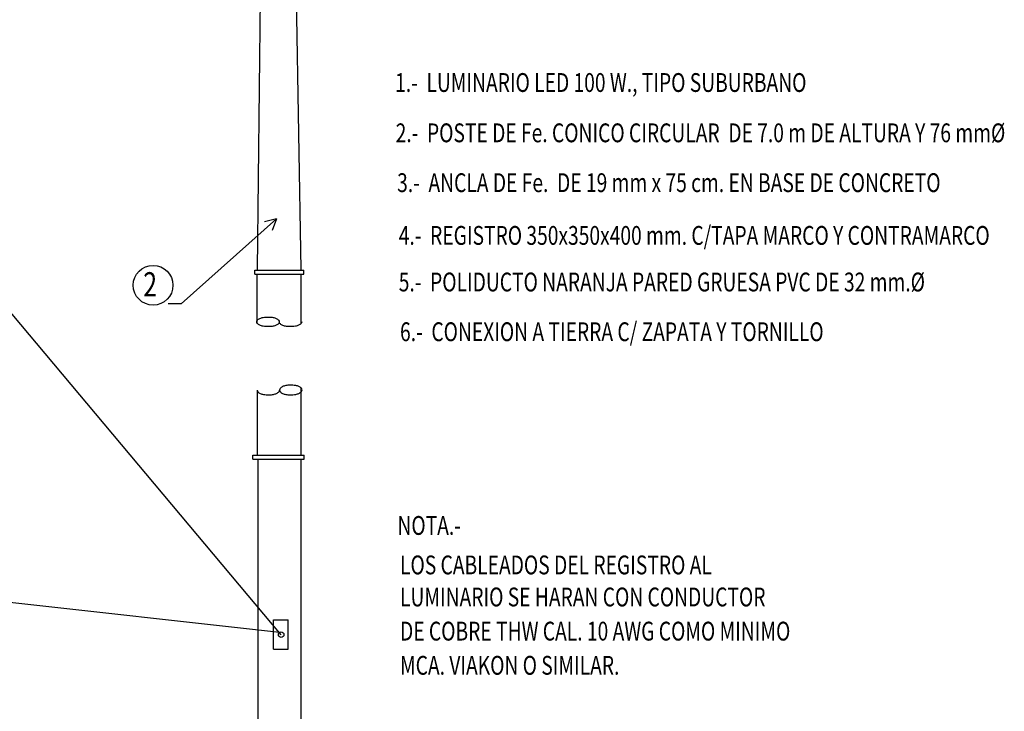
# Model space of a CAD drawing. Extents: x 92869 to 2102225, y 1765263 to 2102952.
# Drawn here: x 635975 to 636181, y 2102035 to 2102180 of the extents above; entities that cross this region are included whole.
import ezdxf

# ---------------------------------------------------------------- set-up
doc = ezdxf.new("R2010")
doc.units = 0
doc.layers.add('CVL_CURV_TX', color=2, linetype='Continuous')
doc.layers.add('LOTIF', color=7, linetype='Continuous')
doc.styles.add('ROMANS', font='romans')

msp = doc.modelspace()

# ---------------------------------------------------------------- linework, layer by layer
at = {"color": 0}
for p, q in [((636024.86, 2102127.46), (636026.38, 2102252.73)), ((636034.08, 2102127.46), (636031.89, 2102252.73)), ((636028.87, 2102138.03), (636008.86, 2102120.27)), ((636024.34, 2102127.32), (636034.63, 2102127.32)), ((636024.34, 2102126.46), (636024.34, 2102127.32)), ((636024.34, 2102126.46), (636034.63, 2102126.46)), ((636024.84, 2102116.2), (636024.84, 2102126.46)), ((636034.06, 2102116.15), (636034.06, 2102126.46)), ((636034.6, 2102126.44), (636034.6, 2102127.3)), ((636008.86, 2102120.27), (636006.13, 2102120.27)), ((636024.86, 2102088.49), (636024.86, 2102101.95)), ((636034.08, 2102088.49), (636034.08, 2102102.53)), ((636023.9, 2102088.49), (636034.65, 2102088.49)), ((636023.9, 2102087.63), (636023.9, 2102088.49)), ((636034.65, 2102087.63), (636034.65, 2102088.49)), ((636023.9, 2102087.63), (636034.65, 2102087.63)), ((636025.02, 2102022.71), (636025.02, 2102087.63)), ((636034.08, 2102022.71), (636034.08, 2102087.63)), ((636028.26, 2102047.82), (636028.26, 2102053.98)), ((636028.26, 2102053.98), (636031.33, 2102053.98)), ((636031.33, 2102047.82), (636031.33, 2102053.98)), ((636028.26, 2102047.82), (636031.33, 2102047.82))]:
    msp.add_line(p, q, dxfattribs=at)
for points in [[(636024.75, 2102116.48, -0.184947), (636024.88, 2102116.82, -0.10209), (636025.4, 2102117.19, -0.060942), (636026.06, 2102117.4, -0.034467), (636027.29, 2102117.47, -0.047249), (636028.17, 2102117.38, -0.060942), (636028.83, 2102117.17, -0.10209), (636029.34, 2102116.78, -0.184947), (636029.47, 2102116.44, -0.184947), (636029.34, 2102116.11, -0.10209), (636028.82, 2102115.74, -0.060942), (636028.16, 2102115.53, -0.047249), (636027.27, 2102115.45, -0.034478), (636026.05, 2102115.54, -0.060942), (636025.39, 2102115.76, -0.10209), (636024.88, 2102116.14, -0.184947)], [(636034.23, 2102102.18, 0.184947), (636034.1, 2102102.52, 0.10209), (636033.58, 2102102.89, 0.060942), (636032.92, 2102103.1, 0.034467), (636031.7, 2102103.18, 0.047249), (636030.81, 2102103.08, 0.060942), (636030.15, 2102102.87, 0.10209), (636029.64, 2102102.48, 0.184947), (636029.51, 2102102.15, 0.184947), (636029.64, 2102101.81, 0.10209), (636030.16, 2102101.44, 0.060942), (636030.82, 2102101.23, 0.047249), (636031.71, 2102101.15, 0.034478), (636032.93, 2102101.24, 0.060942), (636033.59, 2102101.46, 0.10209), (636034.1, 2102101.84, 0.184947)]]:
    msp.add_lwpolyline(points, format="xyb", close=True, dxfattribs=at)
for points in [[(636034.16, 2102116.44, -0.184947), (636034.03, 2102116.11, -0.10209), (636033.51, 2102115.74, -0.060942), (636032.85, 2102115.53, -0.034467), (636031.63, 2102115.45, -0.047249), (636030.74, 2102115.54, -0.060942), (636030.08, 2102115.76, -0.10209), (636029.57, 2102116.14, -0.165901), (636029.45, 2102116.44, -0.171915)], [(636024.82, 2102102.15, 0.184947), (636024.95, 2102101.81, 0.10209), (636025.47, 2102101.44, 0.060942), (636026.13, 2102101.23, 0.034467), (636027.35, 2102101.15, 0.047249), (636028.24, 2102101.24, 0.060942), (636028.9, 2102101.46, 0.10209), (636029.41, 2102101.84, 0.165901), (636029.53, 2102102.15, 0.171915)]]:
    msp.add_lwpolyline(points, format="xyb", dxfattribs=at)
for centre, radius in [((636003, 2102124.13), 4.17), ((636029.85, 2102050.86), 0.578)]:
    msp.add_circle(centre, radius, dxfattribs=at)
at = {"layer": 'CVL_CURV_TX', "color": 0, "ltscale": 100}
for q in [(636026.39, 2102137.42), (636027.97, 2102135.64)]:
    msp.add_line((636028.87, 2102138.03), q, dxfattribs=at)
at = {"layer": 'LOTIF', "color": 0, "ltscale": 1000}
for p, q in [((636029.85, 2102050.86), (635971.62, 2102120.22)), ((636029.48, 2102051.3), (635932.99, 2102062.1))]:
    msp.add_line(p, q, dxfattribs=at)

# ---------------------------------------------------------------- texts
at = {"color": 0, "style": 'ROMANS', "width": 0.75}
for s, height, p in [('1.-  LUMINARIO LED 100 W., TIPO SUBURBANO', 3.9454, (636053.75, 2102164.67)), ('2.-  POSTE DE Fe. CONICO CIRCULAR  DE 7.0 m DE ALTURA Y 76 mm%%C', 3.9454, (636053.86, 2102154.12)), ('3.-  ANCLA DE Fe.  DE 19 mm x 75 cm. EN BASE DE CONCRETO', 3.9454, (636054.17, 2102143.67)), ('4.-  REGISTRO 350x350x400 mm. C/TAPA MARCO Y CONTRAMARCO', 3.9454, (636054.51, 2102132.61)), ('2', 5.09, (636000.94, 2102121.78)), ('5.-  POLIDUCTO NARANJA PARED GRUESA PVC DE 32 mm.%%C', 3.9454, (636054.51, 2102122.84)), ('6.-  CONEXION A TIERRA C/ ZAPATA Y TORNILLO', 3.9454, (636054.78, 2102112.41)), ('NOTA.-', 3.945, (636054.24, 2102071.79)), ('LOS CABLEADOS DEL REGISTRO AL', 3.9454, (636054.78, 2102063.51)), ('LUMINARIO SE HARAN CON CONDUCTOR', 3.9454, (636054.78, 2102056.79)), ('DE COBRE THW CAL. 10 AWG COMO MINIMO', 3.9454, (636054.78, 2102049.63)), ('MCA. VIAKON O SIMILAR.', 3.9454, (636054.78, 2102042.46))]:
    msp.add_text(s, height=height, dxfattribs=at).set_placement(p)

doc.saveas('drawing.dxf')
